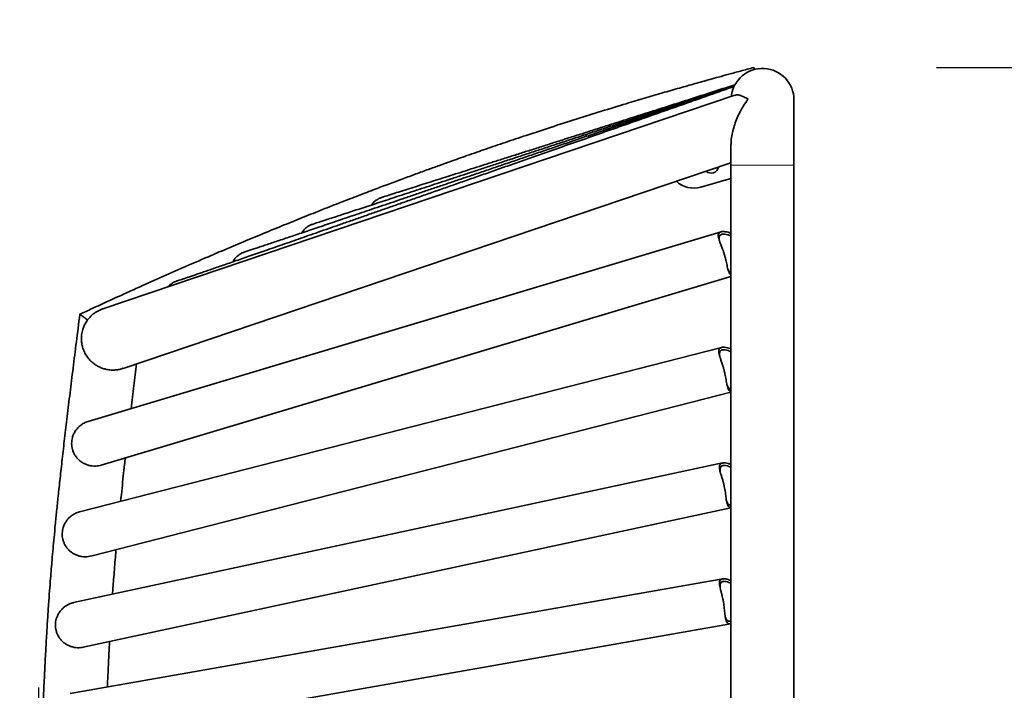
# Model space of a CAD drawing. Units: millimetres. Extents: x 1 to 203, y 1 to 174.
# Drawn here: x 57 to 63, y 108 to 112 of the extents above; entities that cross this region are included whole.
import ezdxf

# ---------------------------------------------------------------- set-up
doc = ezdxf.new("R2010")
doc.units = ezdxf.units.MM
doc.layers.add('-FORMAT-', color=7, linetype='Continuous')
doc.styles.add('SLDTEXTSTYLE1', font='TXT', dxfattribs={"width": 0.605})
doc.dimstyles.new('SLDDIMSTYLE1', dxfattribs={"dimtxt": 2, "dimasz": 2.5, "dimexe": 0, "dimexo": 0.0625, "dimgap": 0.5, "dimtad": 1, "dimdec": 0, "dimlfac": 140, "dimrnd": 1e-09, "dimzin": 12, "dimdsep": 46, "dimtxsty": 'SLDTEXTSTYLE1', "dimsah": 1, "dimcen": 0.09, "dimadec": 0, "dimazin": 3, "dimtfac": 1, "dimtdec": 0, "dimtofl": 0, "dimtmove": 0, "dimatfit": 3, "dimfxl": 1, "dimfrac": 2, "dimtolj": 1, "dimtzin": 12, "dimarcsym": 0})
doc.dimstyles.new('SLDDIMSTYLE2', dxfattribs={"dimtxt": 2, "dimasz": 2.5, "dimexe": 0, "dimexo": 0.0625, "dimgap": 0.5, "dimtad": 1, "dimdec": 1, "dimlfac": 140, "dimrnd": 1e-09, "dimzin": 12, "dimdsep": 46, "dimtxsty": 'SLDTEXTSTYLE1', "dimsah": 1, "dimcen": 0.09, "dimadec": 0, "dimazin": 3, "dimtfac": 1, "dimtdec": 1, "dimtofl": 0, "dimtmove": 0, "dimatfit": 3, "dimfxl": 1, "dimfrac": 2, "dimtolj": 1, "dimtzin": 12, "dimarcsym": 0})

# ---------------------------------------------------------------- blocks, each defined once
blk = doc.blocks.new('_D_10')
at = {"layer": '-FORMAT-', "color": 7, "transparency": 16777216}
for p, q in [((57.4293, 107.868), (57.4293, 107.9324)), ((57.4293, 106.9324), (36.0007, 106.9324))]:
    blk.add_line(p, q, dxfattribs=at)
for points in [[(36.0007, 106.9324), (38.5007, 106.5324), (38.5007, 107.3324)], [(57.4293, 106.9324), (54.9293, 107.3324), (54.9293, 106.5324)]]:
    blk.add_solid(points, dxfattribs=at)
at = {"layer": '-FORMAT-', "color": 7, "transparency": 16777216, "insert": (43.6594, 109.5105), "char_height": 2, "attachment_point": 1, "style": 'SLDTEXTSTYLE1'}
blk.add_mtext('3000', dxfattribs=at)
blk = doc.blocks.new('_D_11')
at = {"layer": '-FORMAT-', "color": 7, "transparency": 16777216}
for p, q in [((67.0145, 111.3314), (67.0145, 121.3269)), ((62.3463, 111.3314), (68.0145, 111.3314)), ((67.0145, 102.4047), (67.0145, 111.3314)), ((62.3463, 102.4047), (68.0145, 102.4047))]:
    blk.add_line(p, q, dxfattribs=at)
for points in [[(67.0145, 111.3314), (66.6145, 108.8314), (67.4145, 108.8314)], [(67.0145, 102.4047), (67.4145, 104.9047), (66.6145, 104.9047)]]:
    blk.add_solid(points, dxfattribs=at)
at = {"layer": '-FORMAT-', "color": 7, "transparency": 16777216, "insert": (64.4363, 115.2158), "char_height": 2, "attachment_point": 1, "rotation": 90, "style": 'SLDTEXTSTYLE1'}
blk.add_mtext('1250', dxfattribs=at)

msp = doc.modelspace()

# ---------------------------------------------------------------- linework, layer by layer
at = {"color": 7, "linetype": 'Continuous', "lineweight": 35}
for p, q in [((61.34919, 111.32045), (61.34628, 111.3314)), ((61.24125, 111.17972), (57.77949, 110.00812)), ((61.56608, 102.58233), (61.56608, 111.15376)), ((61.22108, 110.9099), (61.22108, 102.8262)), ((57.89046, 109.68146), (61.22108, 110.80867)), ((61.22108, 110.72208), (61.05624, 110.67575)), ((61.16652, 110.43047), (57.69915, 109.3909)), ((57.77094, 109.15143), (61.22108, 110.18583)), ((61.16975, 109.79684), (57.6525, 108.89494)), ((57.7146, 108.65278), (61.22108, 109.55191)), ((61.17475, 109.16306), (57.62007, 108.39738)), ((57.67271, 108.15298), (61.22108, 108.91731)), ((61.17552, 108.52801), (57.60109, 107.89867)), ((57.64444, 107.65246), (61.2187, 108.28176))]:
    msp.add_line(p, q, dxfattribs=at)
at = {"color": 8, "linetype": 'Continuous', "lineweight": 18}
msp.add_line((61.22108, 110.79662), (61.56608, 110.79662), dxfattribs=at)
at = {"color": 7, "linetype": 'Continuous', "lineweight": 35}
for centre, radius, start, end in [((61.39358, 111.15376), 0.1725, 0, 173.5091), ((61.1117, 110.79521), 0.04286, 230.08671, 347.3088), ((61.01759, 110.81328), 0.14286, 227.85735, 285.69775)]:
    msp.add_arc(centre, radius, start, end, dxfattribs=at)
for points, knots in [([(61.34628, 111.3314), (61.32208, 111.32493), (61.27643, 111.31273), (61.21211, 111.29527), (61.15601, 111.27988), (61.10773, 111.26652), (61.06462, 111.25449), (61.02358, 111.24295), (60.98185, 111.23113), (60.92248, 111.21419), (60.84425, 111.19159), (60.74685, 111.16296), (60.63513, 111.12953), (60.51004, 111.09128), (60.37195, 111.04802), (60.23469, 111.00394), (60.1244, 110.96767), (60.04184, 110.94006), (59.98551, 110.92105), (59.93078, 110.90239), (59.87882, 110.88452), (59.8269, 110.86651), (59.77724, 110.84914), (59.72792, 110.83175), (59.67817, 110.81407), (59.62311, 110.79433), (59.56117, 110.77193), (59.49389, 110.74734), (59.42175, 110.7207), (59.34341, 110.69143), (59.25868, 110.6594), (59.16738, 110.62442), (59.07099, 110.587), (58.96957, 110.54707), (58.86538, 110.50545), (58.756, 110.46113), (58.64539, 110.41564), (58.53533, 110.3697), (58.43225, 110.32608), (58.34193, 110.28737), (58.26351, 110.2534), (58.19518, 110.22355), (58.12885, 110.19432), (58.063, 110.16508), (58.00676, 110.1399), (57.96011, 110.11889), (57.9221, 110.10169), (57.88079, 110.08291), (57.83389, 110.06148), (57.78006, 110.03673), (57.71931, 110.00863), (57.67654, 109.98865), (57.654, 109.97812)], [0, 0, 0, 0, 0.019081, 0.0360007, 0.0507717, 0.0634035, 0.0741615, 0.0848701, 0.0958831, 0.107201, 0.1319053, 0.157922, 0.1845489, 0.2207431, 0.2575768, 0.294797, 0.330571, 0.3460236, 0.3611217, 0.3758654, 0.3900769, 0.4029757, 0.417734, 0.4301566, 0.4428234, 0.4579574, 0.4747178, 0.4930003, 0.512532, 0.5333082, 0.5567131, 0.581538, 0.6077929, 0.6354879, 0.6645801, 0.6932681, 0.7254, 0.7556927, 0.7841251, 0.8106787, 0.8305579, 0.8492304, 0.8674835, 0.8857805, 0.9041204, 0.9144317, 0.9247561, 0.9359079, 0.949, 0.964043, 0.9810414, 1, 1, 1, 1]), ([(61.34919, 111.32045), (61.34472, 111.3192), (61.33852, 111.31745), (61.33287, 111.31514), (61.3313, 111.31449)], [0, 0, 0, 0, 0.7221866, 1, 1, 1, 1]), ([(61.23725, 111.22697), (61.23444, 111.22599), (61.1991, 111.21356), (61.13183, 111.18992), (61.0359, 111.15622), (60.94105, 111.1229), (60.84726, 111.08995), (60.75458, 111.0574), (60.66304, 111.02526), (60.57267, 110.99353), (60.48351, 110.96223), (60.39559, 110.93138), (60.30895, 110.90098), (60.22362, 110.87104), (60.13963, 110.84158), (60.05702, 110.81261), (59.97581, 110.78414), (59.89604, 110.75618), (59.81773, 110.72873), (59.74092, 110.70182), (59.66564, 110.67545), (59.59191, 110.64963), (59.51976, 110.62438), (59.44923, 110.59969), (59.38033, 110.57558), (59.31309, 110.55207), (59.24755, 110.52915), (59.18372, 110.50683), (59.12162, 110.48514), (59.06129, 110.46406), (59.00275, 110.44362), (58.94601, 110.42382), (58.8911, 110.40467), (58.83804, 110.38617), (58.78686, 110.36833), (58.73756, 110.35116), (58.69017, 110.33467), (58.64472, 110.31886), (58.6012, 110.30374), (58.55966, 110.28931), (58.52009, 110.27558), (58.48251, 110.26255), (58.44695, 110.25024), (58.41341, 110.23864), (58.38191, 110.22776), (58.35247, 110.2176), (58.32509, 110.20818), (58.29979, 110.19949), (58.27658, 110.19154), (58.25548, 110.18433), (58.23652, 110.17787), (58.21967, 110.17216), (58.20509, 110.16725), (58.19426, 110.16362), (58.18908, 110.16191), (58.18725, 110.1613)], [0, 0, 0, 0, 0.0016699, 0.0210643, 0.0404589, 0.0598534, 0.079248, 0.0986425, 0.1180369, 0.1374313, 0.1568256, 0.1762199, 0.1956141, 0.2150083, 0.2344024, 0.2537964, 0.2731903, 0.2925841, 0.3119778, 0.3313714, 0.3507649, 0.3701582, 0.3895514, 0.4089444, 0.4283372, 0.4477298, 0.4671222, 0.4865143, 0.5059061, 0.5252976, 0.5446887, 0.5640794, 0.5834695, 0.6028591, 0.622248, 0.6416362, 0.6610234, 0.6804095, 0.6997944, 0.7191778, 0.7385593, 0.7579386, 0.7773151, 0.7966881, 0.8160568, 0.8354199, 0.8547756, 0.8741216, 0.8934543, 0.9127685, 0.932056, 0.9513039, 0.9704902, 0.9895755, 1, 1, 1, 1]), ([(61.23874, 111.23), (61.23579, 111.22899), (61.2013, 111.21723), (61.13599, 111.19495), (61.04331, 111.16334), (60.95185, 111.13215), (60.86156, 111.10136), (60.7725, 111.071), (60.68469, 111.04107), (60.59817, 111.01159), (60.51298, 110.98257), (60.42914, 110.95401), (60.34669, 110.92594), (60.26566, 110.89835), (60.18609, 110.87126), (60.10799, 110.84468), (60.0314, 110.81862), (59.95635, 110.7931), (59.88287, 110.76811), (59.81099, 110.74367), (59.74072, 110.71979), (59.67211, 110.69648), (59.60518, 110.67375), (59.53995, 110.6516), (59.47644, 110.63005), (59.41469, 110.6091), (59.35471, 110.58876), (59.29653, 110.56904), (59.24017, 110.54994), (59.18565, 110.53147), (59.133, 110.51365), (59.08223, 110.49647), (59.03336, 110.47995), (58.98641, 110.46409), (58.9414, 110.44889), (58.89835, 110.43437), (58.85727, 110.42052), (58.81818, 110.40735), (58.7811, 110.39488), (58.74604, 110.3831), (58.71302, 110.37201), (58.68205, 110.36163), (58.65314, 110.35196), (58.62631, 110.343), (58.60155, 110.33475), (58.57898, 110.32725), (58.5645, 110.32245), (58.55761, 110.32018), (58.55704, 110.31999)], [0, 0, 0, 0, 0.0021216, 0.0247667, 0.047412, 0.0700573, 0.0927025, 0.1153477, 0.1379927, 0.1606377, 0.1832827, 0.2059275, 0.2285722, 0.2512169, 0.2738614, 0.2965058, 0.31915, 0.3417941, 0.3644381, 0.3870818, 0.4097254, 0.4323687, 0.4550118, 0.4776545, 0.500297, 0.5229391, 0.5455808, 0.568222, 0.5908626, 0.6135027, 0.6361421, 0.6587806, 0.6814182, 0.7040547, 0.7266899, 0.7493235, 0.7719551, 0.7945846, 0.8172112, 0.8398343, 0.8624531, 0.8850664, 0.9076725, 0.9302694, 0.9528537, 0.9754208, 0.9979639, 1, 1, 1, 1]), ([(61.2402, 111.23308), (61.23719, 111.23209), (61.20365, 111.22099), (61.14036, 111.20007), (61.05089, 111.17048), (60.96273, 111.14134), (60.87586, 111.11263), (60.79031, 111.08436), (60.70612, 111.05655), (60.62332, 111.0292), (60.54194, 111.00233), (60.46201, 110.97594), (60.38357, 110.95005), (60.30664, 110.92466), (60.23125, 110.89979), (60.15743, 110.87545), (60.08521, 110.85164), (60.01462, 110.82837), (59.94569, 110.80566), (59.87843, 110.7835), (59.81288, 110.76192), (59.74906, 110.74091), (59.68699, 110.72049), (59.6267, 110.70066), (59.56822, 110.68144), (59.51156, 110.66282), (59.45675, 110.64482), (59.4038, 110.62744), (59.35274, 110.61069), (59.30359, 110.59457), (59.25636, 110.5791), (59.21108, 110.56427), (59.16776, 110.5501), (59.12642, 110.53659), (59.08708, 110.52374), (59.04975, 110.51156), (59.01443, 110.50005), (58.98122, 110.48925), (58.9536, 110.48027), (58.93786, 110.47517), (58.93175, 110.47318)], [0, 0, 0, 0, 0.0026849, 0.029915, 0.0571453, 0.0843755, 0.1116057, 0.1388357, 0.1660657, 0.1932955, 0.2205252, 0.2477547, 0.2749841, 0.3022134, 0.3294425, 0.3566713, 0.3839, 0.4111284, 0.4383565, 0.4655843, 0.4928118, 0.5200388, 0.5472655, 0.5744917, 0.6017173, 0.6289422, 0.6561665, 0.6833899, 0.7106123, 0.7378336, 0.7650535, 0.7922719, 0.8194884, 0.8467026, 0.8739142, 0.9011224, 0.9283264, 0.9555254, 0.9827177, 1, 1, 1, 1]), ([(61.24196, 111.23633), (61.23863, 111.23527), (61.20562, 111.2247), (61.14376, 111.2049), (61.05698, 111.17712), (60.97159, 111.14979), (60.88756, 111.12291), (60.80493, 111.09648), (60.72374, 111.07052), (60.64402, 111.04503), (60.5658, 111.02003), (60.4891, 110.99552), (60.41396, 110.97152), (60.3404, 110.94803), (60.26845, 110.92506), (60.19815, 110.90262), (60.12951, 110.88072), (60.06257, 110.85937), (59.99734, 110.83857), (59.93386, 110.81834), (59.87214, 110.79868), (59.81222, 110.7796), (59.75411, 110.7611), (59.69784, 110.7432), (59.64342, 110.7259), (59.59089, 110.7092), (59.54026, 110.69312), (59.49154, 110.67766), (59.44477, 110.66282), (59.39993, 110.64861), (59.35714, 110.63506), (59.32786, 110.6258), (59.31294, 110.62108), (59.31113, 110.62051)], [0, 0, 0, 0, 0.0038326, 0.0380256, 0.0722189, 0.106412, 0.140605, 0.1747979, 0.2089906, 0.2431831, 0.2773754, 0.3115675, 0.3457594, 0.379951, 0.4141423, 0.4483333, 0.482524, 0.5167142, 0.550904, 0.5850933, 0.6192821, 0.6534702, 0.6876575, 0.721844, 0.7560296, 0.7902141, 0.8243972, 0.8585789, 0.8927588, 0.9269366, 0.9611119, 0.9952842, 1, 1, 1, 1]), ([(61.2373, 111.2268), (61.23734, 111.22687), (61.23748, 111.22718), (61.2366, 111.22529), (61.23452, 111.22064), (61.23159, 111.21324), (61.22845, 111.20413), (61.22663, 111.19697), (61.22574, 111.19348)], [0, 0, 0, 0, 0.0570246, 0.2556353, 0.449582, 0.650306, 0.8292431, 1, 1, 1, 1]), ([(61.23742, 111.22701), (61.23776, 111.22773), (61.23873, 111.22982), (61.23877, 111.22986), (61.23879, 111.22988)], [0, 0, 0, 0, 0.3424726, 1, 1, 1, 1]), ([(61.24028, 111.23285), (61.24037, 111.23302), (61.24048, 111.23326), (61.24008, 111.23245), (61.23997, 111.23224)], [0, 0, 0, 0, 0.7386225, 1, 1, 1, 1]), ([(61.24202, 111.23614), (61.24204, 111.23618), (61.24207, 111.23625), (61.24103, 111.23427), (61.24049, 111.23324)], [0, 0, 0, 0, 0.4759366, 1, 1, 1, 1]), ([(61.31503, 111.15775), (61.31498, 111.15779), (61.30682, 111.16278), (61.2912, 111.17144), (61.26986, 111.17973), (61.25287, 111.18308), (61.24502, 111.17999), (61.24201, 111.1788)], [0, 0, 0, 0, 0.00157264, 0.25764069, 0.51916833, 0.81605293, 1, 1, 1, 1]), ([(61.22127, 110.90881), (61.22138, 110.91606), (61.22164, 110.93399), (61.22653, 110.96525), (61.23529, 111.00108), (61.24754, 111.03748), (61.26348, 111.07498), (61.28362, 111.11305), (61.30184, 111.14057), (61.31281, 111.15493), (61.31498, 111.15769), (61.31503, 111.15775)], [0, 0, 0, 0, 0.0908797, 0.2245349, 0.362029, 0.4982512, 0.637357, 0.7968126, 0.9603415, 0.9990526, 1, 1, 1, 1]), ([(59.31119, 110.6203), (59.30817, 110.61937), (59.29993, 110.61684), (59.28726, 110.61075), (59.27382, 110.60201), (59.26138, 110.59153), (59.25575, 110.58257), (59.25283, 110.57794)], [0, 0, 0, 0, 0.1247518, 0.3403392, 0.5506378, 0.7678478, 1, 1, 1, 1]), ([(58.93181, 110.47299), (58.92874, 110.47201), (58.92068, 110.46945), (58.90844, 110.46337), (58.89561, 110.45491), (58.88158, 110.44278), (58.87456, 110.43176), (58.87018, 110.42487)], [0, 0, 0, 0, 0.1169768, 0.3068058, 0.4916966, 0.682129, 1, 1, 1, 1]), ([(61.22108, 110.42262), (61.21835, 110.4237), (61.2101, 110.42697), (61.19711, 110.43012), (61.1828, 110.43226), (61.17047, 110.43186), (61.16137, 110.42902), (61.15534, 110.42403), (61.15209, 110.41752), (61.15114, 110.4093), (61.15225, 110.39931), (61.15539, 110.3873), (61.1605, 110.37279), (61.16722, 110.35579), (61.17427, 110.33784), (61.18065, 110.32003), (61.18593, 110.30333), (61.19054, 110.28635), (61.19442, 110.2698), (61.19778, 110.25387), (61.20105, 110.23827), (61.20457, 110.22336), (61.20892, 110.20991), (61.21411, 110.19909), (61.21882, 110.19514), (61.22108, 110.19324)], [0, 0, 0, 0, 0.0227962, 0.0687471, 0.1159149, 0.1619319, 0.2097252, 0.2497145, 0.2908903, 0.3307296, 0.371487, 0.4164312, 0.4623943, 0.5130862, 0.5654054, 0.6047392, 0.6451863, 0.6845371, 0.7250109, 0.765118, 0.8060632, 0.8534913, 0.9020889, 0.9530185, 1, 1, 1, 1]), ([(61.22108, 110.40786), (61.22046, 110.40817), (61.21403, 110.4114), (61.20199, 110.41509), (61.18766, 110.4181), (61.17645, 110.4182), (61.16828, 110.41644), (61.16206, 110.41271), (61.15809, 110.40719), (61.15615, 110.4), (61.15622, 110.39107), (61.15716, 110.38391), (61.1584, 110.37929), (61.15854, 110.37875)], [0, 0, 0, 0, 0.0142821, 0.1478141, 0.2862813, 0.3846362, 0.4857682, 0.5841716, 0.6855798, 0.7820346, 0.8808555, 0.9862757, 1, 1, 1, 1]), ([(58.4924, 110.26598), (58.49256, 110.26638), (58.49529, 110.27285), (58.50362, 110.2842), (58.51636, 110.29767), (58.53021, 110.30771), (58.5432, 110.31492), (58.55251, 110.31832), (58.55704, 110.31997)], [0, 0, 0, 0, 0.015614, 0.25470419, 0.50264133, 0.66806311, 0.83823164, 1, 1, 1, 1]), ([(61.20318, 110.22985), (61.20336, 110.22933), (61.205, 110.22433), (61.20862, 110.21712), (61.21423, 110.20881), (61.21886, 110.20633), (61.22108, 110.20515)], [0, 0, 0, 0, 0.0379859, 0.3671405, 0.6958773, 1, 1, 1, 1]), ([(58.18732, 110.1611), (58.18472, 110.16028), (58.17731, 110.15794), (58.16581, 110.15222), (58.15335, 110.1441), (58.14391, 110.13651), (58.13941, 110.13115), (58.13798, 110.12945)], [0, 0, 0, 0, 0.1358176, 0.3872739, 0.6318529, 0.8830283, 1, 1, 1, 1]), ([(57.77951, 110.00806), (57.77899, 110.00791), (57.77334, 110.00624), (57.76277, 110.00166), (57.74823, 109.99426), (57.73275, 109.98426), (57.71703, 109.97138), (57.70458, 109.95829), (57.69812, 109.9498), (57.69603, 109.94706)], [0, 0, 0, 0, 0.01522884, 0.16407014, 0.30924232, 0.45877245, 0.67399757, 0.89486767, 1, 1, 1, 1]), ([(57.654, 109.97812), (57.64764, 109.92769), (57.63523, 109.82933), (57.61723, 109.68557), (57.60041, 109.54938), (57.58484, 109.42084), (57.57056, 109.29998), (57.55757, 109.18681), (57.54586, 109.08131), (57.53571, 108.9864), (57.52697, 108.90156), (57.5195, 108.82624), (57.51289, 108.75697), (57.50709, 108.69367), (57.50204, 108.63627), (57.49746, 108.58211), (57.49282, 108.5247), (57.48781, 108.45955), (57.48241, 108.38478), (57.47688, 108.30238), (57.47132, 108.21245), (57.46583, 108.11509), (57.46052, 108.01037), (57.45546, 107.89839), (57.45066, 107.77714), (57.44619, 107.64643), (57.44209, 107.50606), (57.43844, 107.35783), (57.43516, 107.2017), (57.43215, 107.03756), (57.43026, 106.92546), (57.42929, 106.86805)], [0, 0, 0, 0, 0.0488657, 0.095306, 0.1392851, 0.1807802, 0.2197799, 0.2562822, 0.2902931, 0.3218252, 0.3480417, 0.3722888, 0.3945836, 0.4149439, 0.4333885, 0.4499809, 0.4672013, 0.4887586, 0.5127917, 0.5392669, 0.5681508, 0.599411, 0.6330179, 0.6689456, 0.7071733, 0.7496728, 0.7946739, 0.842181, 0.8922121, 0.9448011, 1, 1, 1, 1]), ([(57.654, 109.97812), (57.65427, 109.97792), (57.65486, 109.97748), (57.66002, 109.97367), (57.66984, 109.96642), (57.6822, 109.95728), (57.69244, 109.94971), (57.69603, 109.94706)], [0, 0, 0, 0, 0.1750143, 0.3741322, 0.6013111, 0.8603557, 1, 1, 1, 1]), ([(57.89135, 109.68205), (57.88678, 109.68048), (57.87549, 109.6766), (57.85517, 109.67309), (57.83095, 109.67194), (57.80719, 109.67432), (57.78472, 109.67973), (57.76478, 109.68724), (57.74623, 109.69693), (57.72725, 109.70985), (57.70846, 109.72689), (57.69138, 109.74819), (57.67791, 109.77176), (57.6694, 109.79425), (57.66452, 109.81524), (57.66243, 109.8326), (57.66211, 109.84944), (57.66324, 109.8651), (57.66585, 109.88079), (57.67038, 109.8981), (57.67751, 109.91653), (57.68644, 109.9334), (57.69325, 109.9431), (57.69603, 109.94706)], [0, 0, 0, 0, 0.0371737, 0.0918128, 0.1451995, 0.2007297, 0.2461513, 0.2929826, 0.3372892, 0.3825842, 0.4462343, 0.5117091, 0.5769842, 0.6435705, 0.6862203, 0.7295589, 0.7628074, 0.7969372, 0.8302299, 0.8645337, 0.914044, 0.964841, 1, 1, 1, 1]), ([(61.22108, 109.78793), (61.21931, 109.78871), (61.21214, 109.79187), (61.20021, 109.79521), (61.18601, 109.79796), (61.17371, 109.79805), (61.16454, 109.79559), (61.15835, 109.79086), (61.15488, 109.7845), (61.15362, 109.77633), (61.15436, 109.76631), (61.15705, 109.7542), (61.1616, 109.7395), (61.16765, 109.72225), (61.17399, 109.70404), (61.17966, 109.68598), (61.18427, 109.66909), (61.18819, 109.65193), (61.19138, 109.63523), (61.19409, 109.61918), (61.1967, 109.60345), (61.1996, 109.58844), (61.20333, 109.5747), (61.2084, 109.56366), (61.21427, 109.55665), (61.21917, 109.55521), (61.22108, 109.55465)], [0, 0, 0, 0, 0.0145571, 0.0590962, 0.1048147, 0.1494178, 0.1957427, 0.2345033, 0.274414, 0.3130292, 0.3525344, 0.3960977, 0.4406485, 0.4897829, 0.5404946, 0.5786199, 0.6178242, 0.6559659, 0.6951962, 0.7340711, 0.7737582, 0.8197291, 0.8668335, 0.9161983, 0.9674017, 1, 1, 1, 1]), ([(61.22108, 109.77314), (61.2156, 109.7755), (61.20433, 109.78035), (61.19031, 109.78355), (61.17913, 109.78418), (61.17093, 109.78274), (61.1646, 109.77928), (61.16043, 109.77393), (61.15824, 109.76684), (61.15798, 109.75791), (61.15861, 109.7509), (61.15963, 109.74643), (61.1597, 109.74608)], [0, 0, 0, 0, 0.13383185, 0.27536249, 0.37589348, 0.47926293, 0.57984345, 0.68349527, 0.78208408, 0.88309132, 0.9908439, 1, 1, 1, 1]), ([(57.9349, 109.46159), (57.93995, 109.50324), (57.94983, 109.58493), (57.95992, 109.66661), (57.96487, 109.70664)], [0, 0, 0, 0, 0.5098227, 1, 1, 1, 1]), ([(61.19858, 109.59445), (61.19868, 109.59409), (61.20008, 109.5892), (61.2033, 109.58192), (61.20886, 109.57342), (61.21479, 109.56872), (61.21934, 109.56824), (61.22108, 109.56806)], [0, 0, 0, 0, 0.0210654, 0.2873865, 0.5533696, 0.8290632, 1, 1, 1, 1]), ([(57.7718, 109.15201), (57.76688, 109.15055), (57.75626, 109.14742), (57.7392, 109.14585), (57.72124, 109.14641), (57.70333, 109.14963), (57.68534, 109.15559), (57.6677, 109.16459), (57.65161, 109.17642), (57.63771, 109.19049), (57.62696, 109.2054), (57.61881, 109.22117), (57.61322, 109.23687), (57.60979, 109.25332), (57.60863, 109.26983), (57.60968, 109.28627), (57.61303, 109.30326), (57.61912, 109.32064), (57.62871, 109.33861), (57.64197, 109.35585), (57.65854, 109.37099), (57.67762, 109.38269), (57.69161, 109.38916), (57.69945, 109.39091), (57.70004, 109.39104)], [0, 0, 0, 0, 0.0377121, 0.0812789, 0.1259929, 0.1720308, 0.2190956, 0.271815, 0.3258089, 0.374208, 0.4238807, 0.4642229, 0.5057045, 0.5460659, 0.5875793, 0.6287562, 0.6707541, 0.7207355, 0.7718086, 0.8290245, 0.8881596, 0.940793, 0.9955228, 1, 1, 1, 1]), ([(57.87752, 108.95264), (57.88, 108.97692), (57.8869, 109.04444), (57.89554, 109.12392), (57.90186, 109.1791), (57.90324, 109.1911)], [0, 0, 0, 0, 0.3053221, 0.8489168, 1, 1, 1, 1]), ([(61.22108, 109.15432), (61.22087, 109.15442), (61.21538, 109.15704), (61.20509, 109.16018), (61.191, 109.16356), (61.17874, 109.16412), (61.16949, 109.16202), (61.16314, 109.15754), (61.15944, 109.15131), (61.15788, 109.14321), (61.15825, 109.13317), (61.16048, 109.12096), (61.16447, 109.1061), (61.16986, 109.08863), (61.17549, 109.07019), (61.18046, 109.05192), (61.18441, 109.03487), (61.18766, 109.01757), (61.1902, 109.00076), (61.19227, 108.98461), (61.19426, 108.9688), (61.19656, 108.95366), (61.19975, 108.93984), (61.2043, 108.92843), (61.21059, 108.92126), (61.21634, 108.91803), (61.22018, 108.91834), (61.22108, 108.91841)], [0, 0, 0, 0, 0.0017419, 0.0457916, 0.0910078, 0.1351207, 0.1809366, 0.2192712, 0.2587433, 0.2969342, 0.3360053, 0.3790898, 0.4231511, 0.4717456, 0.5219, 0.5596064, 0.5983799, 0.6361025, 0.6749017, 0.7133493, 0.7526004, 0.7980661, 0.8446529, 0.8934752, 0.944116, 0.9868724, 1, 1, 1, 1]), ([(61.22108, 109.13915), (61.21705, 109.14106), (61.20735, 109.14566), (61.19475, 109.14896), (61.18361, 109.15005), (61.17537, 109.14893), (61.16892, 109.14572), (61.16457, 109.14053), (61.16211, 109.13354), (61.16153, 109.12462), (61.16188, 109.11769), (61.1627, 109.11327), (61.16275, 109.113)], [0, 0, 0, 0, 0.1041035, 0.2508743, 0.35512744, 0.46232413, 0.56662863, 0.67411815, 0.7763572, 0.88110422, 0.99284632, 1, 1, 1, 1]), ([(61.19582, 108.95949), (61.19589, 108.95921), (61.19707, 108.95434), (61.19999, 108.94705), (61.20514, 108.93817), (61.21159, 108.93337), (61.21705, 108.93156), (61.22041, 108.93225), (61.22108, 108.93239)], [0, 0, 0, 0, 0.0148031, 0.2526199, 0.4901348, 0.7363209, 0.9471516, 1, 1, 1, 1]), ([(57.71536, 108.65329), (57.71042, 108.65204), (57.69973, 108.64935), (57.68266, 108.64848), (57.66472, 108.64976), (57.64695, 108.6537), (57.6292, 108.66037), (57.61192, 108.67007), (57.59631, 108.68253), (57.58297, 108.69715), (57.57283, 108.71248), (57.56531, 108.72856), (57.56035, 108.74447), (57.55759, 108.76104), (57.55711, 108.77759), (57.55882, 108.79398), (57.56287, 108.81082), (57.56967, 108.82795), (57.57998, 108.84551), (57.59394, 108.86222), (57.61112, 108.87668), (57.63066, 108.8876), (57.64494, 108.89351), (57.65289, 108.89495), (57.65352, 108.89507)], [0, 0, 0, 0, 0.0373897, 0.0809577, 0.1256728, 0.171712, 0.218778, 0.2714988, 0.3254942, 0.3738946, 0.4235686, 0.4639119, 0.5053946, 0.545757, 0.5872716, 0.6284495, 0.6704486, 0.7204313, 0.7715057, 0.8287232, 0.8878599, 0.9404947, 0.9952259, 1, 1, 1, 1]), ([(57.83307, 108.44326), (57.83326, 108.44607), (57.8357, 108.48217), (57.84123, 108.55446), (57.84746, 108.63327), (57.85154, 108.67877), (57.85238, 108.68811)], [0, 0, 0, 0, 0.0344243, 0.4419927, 0.8854983, 1, 1, 1, 1]), ([(61.22108, 108.51779), (61.22104, 108.51781), (61.21581, 108.52054), (61.2058, 108.52398), (61.19183, 108.5279), (61.17957, 108.52891), (61.17024, 108.52717), (61.1637, 108.52292), (61.15974, 108.51684), (61.15786, 108.5088), (61.15783, 108.49875), (61.15957, 108.48646), (61.16298, 108.47145), (61.16769, 108.45379), (61.17261, 108.43515), (61.17687, 108.41671), (61.18017, 108.39951), (61.18277, 108.38211), (61.18467, 108.36521), (61.18615, 108.349), (61.18755, 108.33312), (61.18929, 108.31792), (61.19197, 108.30396), (61.19614, 108.29248), (61.20205, 108.28478), (61.20977, 108.28131), (61.21614, 108.28081), (61.22035, 108.28225), (61.22108, 108.2825)], [0, 0, 0, 0, 0.0003343, 0.0427243, 0.0862368, 0.1286877, 0.1727773, 0.2096677, 0.2476525, 0.2844044, 0.3220034, 0.3634647, 0.4058658, 0.4526294, 0.5008941, 0.5371797, 0.5744924, 0.6107937, 0.648131, 0.68513, 0.7229022, 0.7666548, 0.8114864, 0.8584691, 0.9072019, 0.9483474, 0.9910474, 1, 1, 1, 1]), ([(61.22108, 108.50233), (61.2171, 108.5044), (61.20753, 108.50938), (61.19502, 108.51317), (61.18392, 108.51467), (61.17562, 108.51386), (61.16904, 108.51089), (61.16447, 108.50587), (61.16174, 108.49897), (61.16079, 108.49009), (61.16089, 108.48303), (61.16156, 108.47846), (61.16161, 108.47808)], [0, 0, 0, 0, 0.1044598, 0.2506699, 0.3545248, 0.461312, 0.5652181, 0.672297, 0.7741455, 0.8784925, 0.9898077, 1, 1, 1, 1]), ([(57.67342, 108.15345), (57.66846, 108.1524), (57.6577, 108.15013), (57.64063, 108.14993), (57.62275, 108.1519), (57.60515, 108.15652), (57.58766, 108.16388), (57.57077, 108.17425), (57.55564, 108.1873), (57.54287, 108.20243), (57.53333, 108.21813), (57.52644, 108.23449), (57.5221, 108.25059), (57.51999, 108.26726), (57.52015, 108.28381), (57.52251, 108.30012), (57.52721, 108.31679), (57.53467, 108.33365), (57.54567, 108.3508), (57.56028, 108.36695), (57.57801, 108.38074), (57.59796, 108.39089), (57.61248, 108.39625), (57.62049, 108.39738), (57.62114, 108.39747)], [0, 0, 0, 0, 0.0372202, 0.0807906, 0.1255083, 0.17155, 0.2186187, 0.2713424, 0.3253408, 0.373744, 0.4234207, 0.4637663, 0.5052514, 0.5456161, 0.587133, 0.6283132, 0.6703146, 0.7203002, 0.7713775, 0.8285981, 0.8877381, 0.9403759, 0.9951102, 1, 1, 1, 1]), ([(61.18872, 108.32407), (61.1888, 108.32368), (61.18982, 108.31867), (61.1925, 108.31116), (61.19735, 108.30218), (61.20355, 108.29686), (61.21101, 108.2951), (61.21687, 108.29545), (61.22051, 108.29707), (61.22108, 108.29732)], [0, 0, 0, 0, 0.0165775, 0.2130087, 0.4091906, 0.6125348, 0.7866761, 0.966796, 1, 1, 1, 1]), ([(57.80486, 107.93455), (57.80577, 107.95554), (57.80754, 107.996), (57.81027, 108.05407), (57.81289, 108.10704), (57.81509, 108.14976), (57.81647, 108.17485), (57.81698, 108.18406)], [0, 0, 0, 0, 0.2523545, 0.4863278, 0.6981791, 0.8893123, 1, 1, 1, 1])]:
    msp.add_open_spline(points, degree=3, knots=knots, dxfattribs=at)

# ---------------------------------------------------------------- dimensions: what is measured, and where the dimension line sits
at = {"layer": '-FORMAT-', "color": 7}
dim = msp.add_linear_dim(base=(67.01448, 111.3314), p1=(61.34628, 102.4047), p2=(61.34628, 111.3314), angle=90, dimstyle='SLDDIMSTYLE1', dxfattribs=at)
dim.commit()
dim.dimension.update_dxf_attribs({"geometry": '_D_11', "text_midpoint": (67.01448, 118.27131), "dimtype": 160})
dim = msp.add_linear_dim(base=(36.00068, 106.93235), p1=(57.42929, 106.86805), p2=(36.00068, 106.94662), dimstyle='SLDDIMSTYLE2', dxfattribs=at)
dim.commit()
dim.dimension.update_dxf_attribs({"geometry": '_D_10', "text_midpoint": (46.71499, 106.93235), "dimtype": 160})

doc.saveas('drawing.dxf')
